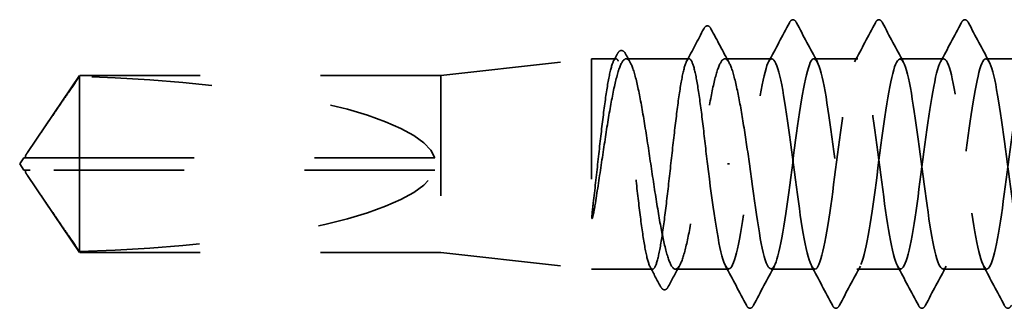
# Model space of a CAD drawing. Units: inches. Extents: x 0 to 58, y -195 to 44.
# Drawn here: x 5 to 6, y -6 to -6 of the extents above; entities that cross this region are included whole.
import ezdxf

# ---------------------------------------------------------------- set-up
doc = ezdxf.new("R2010")
doc.units = ezdxf.units.IN
doc.header["$LTSCALE"] = 2
doc.header["$MEASUREMENT"] = 0
doc.linetypes.add('DASHED', pattern=[0.2067, 0.1654, -0.0413])
doc.layers.add('Hidden (ANSI)', color=7, linetype='DASHED', lineweight=35)

msp = doc.modelspace()

# ---------------------------------------------------------------- linework, layer by layer
at = {"layer": 'Hidden (ANSI)', "ltscale": 0.119688}
for p, q in [((5.03307, -6.26637), (5.15807, -6.25237)), ((5.03307, -6.41337), (5.15807, -6.42737))]:
    msp.add_line(p, q, dxfattribs=at)
at = {"layer": 'Hidden (ANSI)', "ltscale": 0.26169}
msp.add_line((5.15807, -6.25237), (5.15807, -6.42737), dxfattribs=at)
at = {"layer": 'Hidden (ANSI)', "ltscale": 0.019376}
msp.add_line((5.17852, -6.25237), (5.15807, -6.25237), dxfattribs=at)
at = {"layer": 'Hidden (ANSI)', "ltscale": 0.049801}
msp.add_line((5.2393, -6.25237), (5.1869, -6.25237), dxfattribs=at)
at = {"layer": 'Hidden (ANSI)', "ltscale": 0.037127}
msp.add_line((5.30807, -6.25237), (5.26898, -6.25237), dxfattribs=at)
at = {"layer": 'Hidden (ANSI)', "ltscale": 0.034593}
for p, q in [((5.3795, -6.25237), (5.34307, -6.25237)), ((5.45092, -6.25237), (5.4145, -6.25237)), ((5.52235, -6.25237), (5.48592, -6.25237)), ((5.34378, -6.42737), (5.30735, -6.42737)), ((5.41521, -6.42737), (5.37878, -6.42737)), ((5.48664, -6.42737), (5.45021, -6.42737))]:
    msp.add_line(p, q, dxfattribs=at)
at = {"layer": 'Hidden (ANSI)', "ltscale": 0.073391}
for p, q in [((4.68949, -6.33035), (4.73264, -6.26637)), ((4.68949, -6.34939), (4.73264, -6.41337))]:
    msp.add_line(p, q, dxfattribs=at)
at = {"layer": 'Hidden (ANSI)', "ltscale": 0.009374}
msp.add_line((4.73264, -6.26637), (4.73264, -6.26704), dxfattribs=at)
at = {"layer": 'Hidden (ANSI)', "ltscale": 0.286008}
for p, q in [((5.03307, -6.26637), (4.73264, -6.26637)), ((5.03307, -6.41337), (4.73264, -6.41337))]:
    msp.add_line(p, q, dxfattribs=at)
at = {"layer": 'Hidden (ANSI)', "ltscale": 0.219804}
msp.add_line((5.03307, -6.26637), (5.03307, -6.41337), dxfattribs=at)
at = {"layer": 'Hidden (ANSI)', "ltscale": 0.095613}
msp.add_line((4.73264, -6.26704), (4.73264, -6.33487), dxfattribs=at)
at = {"layer": 'Hidden (ANSI)', "ltscale": 0.005644}
for q in [(4.68644, -6.33487), (4.68644, -6.34487)]:
    msp.add_line((4.68307, -6.33987), q, dxfattribs=at)
at = {"layer": 'Hidden (ANSI)', "ltscale": 0.000787211}
for p, q in [((4.6878, -6.33487), (4.6878, -6.33394)), ((4.6878, -6.34487), (4.6878, -6.3458))]:
    msp.add_line(p, q, dxfattribs=at)
at = {"layer": 'Hidden (ANSI)', "ltscale": 0.114617}
msp.add_line((4.73264, -6.33487), (4.73264, -6.41337), dxfattribs=at)
at = {"layer": 'Hidden (ANSI)', "ltscale": 0.281246}
msp.add_line((5.02807, -6.33487), (4.73264, -6.33487), dxfattribs=at)
at = {"layer": 'Hidden (ANSI)', "ltscale": 0.001979}
msp.add_line((5.27111, -6.33987), (5.27288, -6.33987), dxfattribs=at)
at = {"layer": 'Hidden (ANSI)', "ltscale": 0.004089}
msp.add_line((4.69175, -6.34487), (4.68836, -6.34487), dxfattribs=at)
at = {"layer": 'Hidden (ANSI)', "ltscale": 0.327486}
msp.add_line((5.02807, -6.34487), (4.69175, -6.34487), dxfattribs=at)
at = {"layer": 'Hidden (ANSI)', "ltscale": 0.048319}
msp.add_line((5.20891, -6.42737), (5.15807, -6.42737), dxfattribs=at)
at = {"layer": 'Hidden (ANSI)', "ltscale": 0.042197}
msp.add_line((5.27235, -6.42737), (5.22794, -6.42737), dxfattribs=at)
at = {"layer": 'Hidden (ANSI)', "ltscale": 0.301787}
for major_axis, start_param, end_param in [((0.34242, 0), 0.06808, 1.435451), ((-0.34242, 0), 1.706142, 3.073513)]:
    msp.add_ellipse((4.68644, -6.33987), major_axis=major_axis, ratio=0.214648, start_param=start_param, end_param=end_param, dxfattribs=at)
at = {"layer": 'Hidden (ANSI)', "ltscale": 0.041552}
msp.add_open_spline([(5.25141, -6.22755), (5.25217, -6.2261), (5.25303, -6.22503), (5.2557, -6.22486), (5.25667, -6.22598), (5.25747, -6.22748)], degree=3, knots=[0, 0, 0, 0, 0.0540865, 0.0540865, 0.1108682, 0.1108682, 0.1108682, 0.1108682], dxfattribs=at)
at = {"layer": 'Hidden (ANSI)', "ltscale": 0.035082}
for points in [[(5.30528, -6.25498), (5.3111, -6.24413), (5.31687, -6.23325), (5.32262, -6.22236)], [(5.32851, -6.22236), (5.33427, -6.23325), (5.34004, -6.24413), (5.34585, -6.25498)], [(5.37671, -6.25498), (5.38253, -6.24413), (5.3883, -6.23325), (5.39405, -6.22236)], [(5.39994, -6.22236), (5.40569, -6.23325), (5.41147, -6.24413), (5.41728, -6.25498)], [(5.44814, -6.25498), (5.45395, -6.24413), (5.45973, -6.23325), (5.46548, -6.22236)], [(5.47137, -6.22236), (5.47712, -6.23325), (5.48289, -6.24413), (5.48871, -6.25498)], [(5.28691, -6.45738), (5.28115, -6.44649), (5.27538, -6.43561), (5.26957, -6.42476)], [(5.31014, -6.42476), (5.30432, -6.43561), (5.29855, -6.44649), (5.2928, -6.45738)], [(5.35834, -6.45738), (5.35258, -6.44649), (5.34681, -6.43561), (5.341, -6.42476)], [(5.38157, -6.42476), (5.37575, -6.43561), (5.36998, -6.44649), (5.36423, -6.45738)], [(5.42976, -6.45738), (5.42401, -6.44649), (5.41824, -6.43561), (5.41243, -6.42476)], [(5.45299, -6.42476), (5.44718, -6.43561), (5.44141, -6.44649), (5.43566, -6.45738)], [(5.50119, -6.45738), (5.49544, -6.44649), (5.48967, -6.43561), (5.48385, -6.42476)]]:
    msp.add_open_spline(points, degree=3, dxfattribs=at)
at = {"layer": 'Hidden (ANSI)', "ltscale": 0.041609}
for points in [[(5.32262, -6.22236), (5.32336, -6.22097), (5.3242, -6.21993), (5.32681, -6.21981), (5.32774, -6.2209), (5.32851, -6.22236)], [(5.39405, -6.22236), (5.39479, -6.22097), (5.39563, -6.21993), (5.39824, -6.21981), (5.39917, -6.2209), (5.39994, -6.22236)], [(5.46548, -6.22236), (5.46622, -6.22097), (5.46706, -6.21993), (5.46967, -6.21981), (5.4706, -6.2209), (5.47137, -6.22236)], [(5.2928, -6.45738), (5.29206, -6.45877), (5.29122, -6.45981), (5.28861, -6.45993), (5.28768, -6.45884), (5.28691, -6.45738)], [(5.36423, -6.45738), (5.36349, -6.45877), (5.36265, -6.45981), (5.36003, -6.45993), (5.35911, -6.45884), (5.35834, -6.45738)], [(5.43566, -6.45738), (5.43492, -6.45877), (5.43408, -6.45981), (5.43146, -6.45993), (5.43054, -6.45884), (5.42976, -6.45738)], [(5.50708, -6.45738), (5.50635, -6.45877), (5.50551, -6.45981), (5.50289, -6.45993), (5.50196, -6.45884), (5.50119, -6.45738)]]:
    msp.add_open_spline(points, degree=3, knots=[0, 0, 0, 0, 0.0542593, 0.0542593, 0.1110328, 0.1110328, 0.1110328, 0.1110328], dxfattribs=at)
at = {"layer": 'Hidden (ANSI)', "ltscale": 0.028702}
msp.add_open_spline([(5.23727, -6.25428), (5.242, -6.24538), (5.24671, -6.23647), (5.25141, -6.22755)], degree=3, dxfattribs=at)
at = {"layer": 'Hidden (ANSI)', "ltscale": 0.03047}
msp.add_open_spline([(5.25747, -6.22748), (5.2625, -6.23692), (5.26754, -6.24636), (5.27263, -6.25577)], degree=3, dxfattribs=at)
at = {"layer": 'Hidden (ANSI)', "ltscale": 0.006182}
msp.add_open_spline([(5.17649, -6.25428), (5.17752, -6.25234), (5.17855, -6.2504), (5.17958, -6.24846)], degree=3, dxfattribs=at)
at = {"layer": 'Hidden (ANSI)', "ltscale": 0.041445}
msp.add_open_spline([(5.17958, -6.24846), (5.18031, -6.24709), (5.18104, -6.24611), (5.1837, -6.2449), (5.1854, -6.24621), (5.18655, -6.24833)], degree=3, knots=[0, 0, 0, 0, 0.0425748, 0.0425748, 0.1104447, 0.1104447, 0.1104447, 0.1104447], dxfattribs=at)
at = {"layer": 'Hidden (ANSI)', "ltscale": 0.007947}
msp.add_open_spline([(5.18655, -6.24833), (5.18788, -6.25081), (5.18922, -6.25329), (5.19056, -6.25577)], degree=3, dxfattribs=at)
at = {"layer": 'Hidden (ANSI)', "ltscale": 1.037004}
msp.add_open_spline([(5.80807, -6.25275), (5.806, -6.25273), (5.80393, -6.25683), (5.80186, -6.26511), (5.79751, -6.28249), (5.79317, -6.31735), (5.78882, -6.35055), (5.78447, -6.38375), (5.78013, -6.41348), (5.77578, -6.42342), (5.77144, -6.43336), (5.76709, -6.42296), (5.76274, -6.39794), (5.7584, -6.37291), (5.75405, -6.33462), (5.74971, -6.3041), (5.74536, -6.27357), (5.74102, -6.25246), (5.73667, -6.25237), (5.73232, -6.25228), (5.72798, -6.2732), (5.72363, -6.30365), (5.71929, -6.3341), (5.71494, -6.37242), (5.7106, -6.39757), (5.70625, -6.42271), (5.7019, -6.43332), (5.69756, -6.42356), (5.69321, -6.41381), (5.68887, -6.38421), (5.68452, -6.35104), (5.68018, -6.31786), (5.67583, -6.2829), (5.67148, -6.26536), (5.66714, -6.24783), (5.66279, -6.24866), (5.65845, -6.2674), (5.6541, -6.28614), (5.64976, -6.32179), (5.64541, -6.35475), (5.64106, -6.38771), (5.63672, -6.41621), (5.63237, -6.42458), (5.62803, -6.43296), (5.62368, -6.42076), (5.61934, -6.39469), (5.61499, -6.36862), (5.61064, -6.33009), (5.6063, -6.30027), (5.60195, -6.27044), (5.59761, -6.25093), (5.59326, -6.25246), (5.58892, -6.25399), (5.58457, -6.27647), (5.58022, -6.30755), (5.57588, -6.33864), (5.57153, -6.37664), (5.56719, -6.40069), (5.56284, -6.42474), (5.5585, -6.43353), (5.55415, -6.42223), (5.5498, -6.41093), (5.54546, -6.38016), (5.54111, -6.34682), (5.53677, -6.31347), (5.53242, -6.27936), (5.52808, -6.26323), (5.52373, -6.24709), (5.51938, -6.2498), (5.51504, -6.26986), (5.51069, -6.28993), (5.50635, -6.32626), (5.502, -6.35891), (5.49766, -6.39156), (5.49331, -6.41875), (5.48896, -6.42554), (5.48462, -6.43234), (5.48027, -6.41838), (5.47593, -6.39132), (5.47158, -6.36427), (5.46724, -6.32559), (5.46289, -6.29653), (5.45854, -6.26747), (5.4542, -6.24961), (5.44985, -6.25276), (5.44551, -6.2559), (5.44116, -6.27989), (5.43682, -6.31154), (5.43247, -6.34318), (5.42812, -6.38078), (5.42378, -6.40367), (5.41943, -6.42656), (5.41509, -6.43351), (5.41074, -6.4207), (5.4064, -6.40789), (5.40205, -6.37601), (5.3977, -6.34258), (5.39336, -6.30914), (5.38901, -6.27597), (5.38467, -6.26127), (5.38032, -6.24657), (5.37598, -6.25115), (5.37163, -6.27249), (5.36728, -6.29383), (5.36294, -6.33078), (5.35859, -6.36303), (5.35425, -6.39529), (5.3499, -6.42111), (5.34556, -6.42631), (5.34121, -6.43151), (5.33686, -6.41581), (5.33252, -6.38783), (5.32817, -6.35985), (5.32383, -6.32111), (5.31948, -6.29289), (5.31514, -6.26467), (5.31079, -6.2485), (5.30644, -6.25326), (5.3021, -6.25802), (5.29775, -6.28345), (5.29341, -6.31558), (5.28906, -6.34772), (5.28472, -6.38482), (5.28037, -6.4065), (5.27602, -6.42818), (5.27168, -6.43327), (5.26733, -6.41898), (5.26305, -6.4049), (5.25877, -6.37281), (5.2545, -6.33987)], degree=3, knots=[252.898209, 252.898209, 252.898209, 252.898209, 253.444538, 253.444538, 253.444538, 254.591345, 254.591345, 254.591345, 255.738153, 255.738153, 255.738153, 256.884961, 256.884961, 256.884961, 258.031769, 258.031769, 258.031769, 259.178577, 259.178577, 259.178577, 260.325385, 260.325385, 260.325385, 261.472193, 261.472193, 261.472193, 262.619001, 262.619001, 262.619001, 263.765808, 263.765808, 263.765808, 264.912616, 264.912616, 264.912616, 266.059424, 266.059424, 266.059424, 267.206232, 267.206232, 267.206232, 268.35304, 268.35304, 268.35304, 269.499848, 269.499848, 269.499848, 270.646656, 270.646656, 270.646656, 271.793463, 271.793463, 271.793463, 272.940271, 272.940271, 272.940271, 274.087079, 274.087079, 274.087079, 275.233887, 275.233887, 275.233887, 276.380695, 276.380695, 276.380695, 277.527503, 277.527503, 277.527503, 278.674311, 278.674311, 278.674311, 279.821118, 279.821118, 279.821118, 280.967926, 280.967926, 280.967926, 282.114734, 282.114734, 282.114734, 283.261542, 283.261542, 283.261542, 284.40835, 284.40835, 284.40835, 285.555158, 285.555158, 285.555158, 286.701966, 286.701966, 286.701966, 287.848774, 287.848774, 287.848774, 288.995581, 288.995581, 288.995581, 290.142389, 290.142389, 290.142389, 291.289197, 291.289197, 291.289197, 292.436005, 292.436005, 292.436005, 293.582813, 293.582813, 293.582813, 294.729621, 294.729621, 294.729621, 295.876429, 295.876429, 295.876429, 297.023236, 297.023236, 297.023236, 298.170044, 298.170044, 298.170044, 299.316852, 299.316852, 299.316852, 300.46366, 300.46366, 300.46366, 301.592895, 301.592895, 301.592895, 301.592895], dxfattribs=at)
at = {"layer": 'Hidden (ANSI)', "ltscale": 1.076777}
msp.add_open_spline([(5.2895, -6.33987), (5.29384, -6.37332), (5.29819, -6.40586), (5.30253, -6.41962), (5.30688, -6.43338), (5.31122, -6.42762), (5.31557, -6.40549), (5.31992, -6.38336), (5.32426, -6.34608), (5.32861, -6.31411), (5.33295, -6.28214), (5.3373, -6.25723), (5.34164, -6.25305), (5.34599, -6.24888), (5.35034, -6.26567), (5.35468, -6.2942), (5.35903, -6.32273), (5.36337, -6.36146), (5.36772, -6.38911), (5.37206, -6.41676), (5.37641, -6.43183), (5.38076, -6.42605), (5.3851, -6.42027), (5.38945, -6.39395), (5.39379, -6.36154), (5.39814, -6.32914), (5.40248, -6.2924), (5.40683, -6.27152), (5.41118, -6.25064), (5.41552, -6.24673), (5.41987, -6.26196), (5.42421, -6.27718), (5.42856, -6.3107), (5.4329, -6.34411), (5.43725, -6.37752), (5.4416, -6.40901), (5.44594, -6.42127), (5.45029, -6.43354), (5.45463, -6.42592), (5.45898, -6.40261), (5.46332, -6.37929), (5.46767, -6.34154), (5.47202, -6.31008), (5.47636, -6.27863), (5.48071, -6.25519), (5.48505, -6.25263), (5.4894, -6.25007), (5.49374, -6.26853), (5.49809, -6.29787), (5.50244, -6.32722), (5.50678, -6.36585), (5.51113, -6.39256), (5.51547, -6.41926), (5.51982, -6.43259), (5.52416, -6.42522), (5.52851, -6.41785), (5.53286, -6.39018), (5.5372, -6.35741), (5.54155, -6.32464), (5.54589, -6.28854), (5.55024, -6.26895), (5.55458, -6.24936), (5.55893, -6.24733), (5.56328, -6.26398), (5.56762, -6.28063), (5.57197, -6.31506), (5.57631, -6.34835), (5.58066, -6.38164), (5.585, -6.41199), (5.58935, -6.42273), (5.5937, -6.43348), (5.59804, -6.42403), (5.60239, -6.39957), (5.60673, -6.37512), (5.61108, -6.33699), (5.61542, -6.30613), (5.61977, -6.27527), (5.62412, -6.25335), (5.62846, -6.2524), (5.63281, -6.25146), (5.63715, -6.27156), (5.6415, -6.30164), (5.64584, -6.33173), (5.65019, -6.37019), (5.65454, -6.39588), (5.65888, -6.42158), (5.66323, -6.43313), (5.66757, -6.42418), (5.67192, -6.41524), (5.67626, -6.38629), (5.68061, -6.35323), (5.68496, -6.32017), (5.6893, -6.2848), (5.69365, -6.26655), (5.69799, -6.24829), (5.70234, -6.24815), (5.70668, -6.26618), (5.71103, -6.28422), (5.71538, -6.31947), (5.71972, -6.35256), (5.72407, -6.38566), (5.72841, -6.41481), (5.73276, -6.424), (5.7371, -6.43319), (5.74145, -6.42193), (5.7458, -6.3964), (5.75014, -6.37087), (5.75449, -6.33245), (5.75883, -6.30225), (5.76318, -6.27205), (5.76752, -6.25171), (5.77187, -6.25239), (5.77622, -6.25307), (5.78056, -6.27475), (5.78491, -6.30551), (5.78925, -6.33627), (5.7936, -6.37445), (5.79794, -6.39908), (5.8009, -6.41584), (5.80386, -6.4257), (5.80682, -6.42699)], degree=3, knots=[-301.592895, -301.592895, -301.592895, -301.592895, -300.446087, -300.446087, -300.446087, -299.299279, -299.299279, -299.299279, -298.152471, -298.152471, -298.152471, -297.005663, -297.005663, -297.005663, -295.858855, -295.858855, -295.858855, -294.712048, -294.712048, -294.712048, -293.56524, -293.56524, -293.56524, -292.418432, -292.418432, -292.418432, -291.271624, -291.271624, -291.271624, -290.124816, -290.124816, -290.124816, -288.978008, -288.978008, -288.978008, -287.8312, -287.8312, -287.8312, -286.684393, -286.684393, -286.684393, -285.537585, -285.537585, -285.537585, -284.390777, -284.390777, -284.390777, -283.243969, -283.243969, -283.243969, -282.097161, -282.097161, -282.097161, -280.950353, -280.950353, -280.950353, -279.803545, -279.803545, -279.803545, -278.656737, -278.656737, -278.656737, -277.50993, -277.50993, -277.50993, -276.363122, -276.363122, -276.363122, -275.216314, -275.216314, -275.216314, -274.069506, -274.069506, -274.069506, -272.922698, -272.922698, -272.922698, -271.77589, -271.77589, -271.77589, -270.629082, -270.629082, -270.629082, -269.482275, -269.482275, -269.482275, -268.335467, -268.335467, -268.335467, -267.188659, -267.188659, -267.188659, -266.041851, -266.041851, -266.041851, -264.895043, -264.895043, -264.895043, -263.748235, -263.748235, -263.748235, -262.601427, -262.601427, -262.601427, -261.45462, -261.45462, -261.45462, -260.307812, -260.307812, -260.307812, -259.161004, -259.161004, -259.161004, -258.014196, -258.014196, -258.014196, -256.867388, -256.867388, -256.867388, -256.086925, -256.086925, -256.086925, -256.086925], dxfattribs=at)
at = {"layer": 'Hidden (ANSI)', "ltscale": 1.043954}
msp.add_open_spline([(5.2545, -6.33987), (5.25323, -6.32841), (5.25197, -6.31705), (5.24944, -6.29586), (5.24818, -6.28623), (5.24565, -6.26999), (5.24439, -6.26354), (5.24186, -6.25471), (5.2406, -6.25241), (5.23807, -6.25233), (5.23681, -6.25454), (5.23428, -6.26322), (5.23302, -6.2696), (5.23049, -6.28572), (5.22923, -6.29531), (5.2267, -6.31644), (5.22544, -6.32777), (5.22291, -6.3507), (5.22165, -6.36207), (5.21912, -6.38332), (5.21786, -6.393), (5.21533, -6.40936), (5.21407, -6.41588), (5.21154, -6.42486), (5.21028, -6.42724), (5.20775, -6.42749), (5.20649, -6.42536), (5.20396, -6.41684), (5.2027, -6.41053), (5.20017, -6.39452), (5.19891, -6.38498), (5.19638, -6.36392), (5.19512, -6.3526), (5.19259, -6.32968), (5.19133, -6.31829), (5.1888, -6.29698), (5.18754, -6.28726), (5.18501, -6.27078), (5.18375, -6.26419), (5.18122, -6.25505), (5.17996, -6.25259), (5.17743, -6.25218), (5.17617, -6.25422), (5.17364, -6.26259), (5.17238, -6.26883), (5.16985, -6.28472), (5.16859, -6.29421), (5.16606, -6.3152), (5.1648, -6.3265), (5.16223, -6.34972), (5.16095, -6.3614), (5.15965, -6.37232)], degree=3, knots=[0, 0, 0, 0, 0.087885, 0.087885, 0.175771, 0.175771, 0.263656, 0.263656, 0.351541, 0.351541, 0.439427, 0.439427, 0.527312, 0.527312, 0.615197, 0.615197, 0.703083, 0.703083, 0.790968, 0.790968, 0.878853, 0.878853, 0.966738, 0.966738, 1.054624, 1.054624, 1.142509, 1.142509, 1.230394, 1.230394, 1.31828, 1.31828, 1.406165, 1.406165, 1.49405, 1.49405, 1.581936, 1.581936, 1.669821, 1.669821, 1.757706, 1.757706, 1.845592, 1.845592, 1.933477, 1.933477, 2.021362, 2.021362, 2.109248, 2.109248, 2.199374, 2.199374, 2.199374, 2.199374], dxfattribs=at)
at = {"layer": 'Hidden (ANSI)', "ltscale": 1.04913}
msp.add_open_spline([(5.16142, -6.37232), (5.16314, -6.36162), (5.16484, -6.35018), (5.16828, -6.32714), (5.16999, -6.31577), (5.17343, -6.29461), (5.17513, -6.28504), (5.17857, -6.26901), (5.18027, -6.2627), (5.18371, -6.25425), (5.18542, -6.25218), (5.18886, -6.25259), (5.19056, -6.25507), (5.194, -6.26429), (5.1957, -6.27094), (5.19914, -6.28756), (5.20085, -6.29736), (5.20429, -6.31883), (5.20599, -6.33028), (5.20943, -6.35332), (5.21113, -6.36468), (5.21457, -6.38575), (5.21628, -6.39527), (5.21972, -6.41117), (5.22142, -6.41739), (5.22486, -6.42567), (5.22656, -6.42764), (5.23, -6.42704), (5.23171, -6.42446), (5.23515, -6.41507), (5.23685, -6.40834), (5.24029, -6.39159), (5.24199, -6.38174), (5.24543, -6.3602), (5.24714, -6.34873), (5.25058, -6.3257), (5.25228, -6.31436), (5.25572, -6.29336), (5.25742, -6.2839), (5.26086, -6.26815), (5.26256, -6.26201), (5.266, -6.25391), (5.26771, -6.25202), (5.27115, -6.25282), (5.27285, -6.25549), (5.27629, -6.26506), (5.27799, -6.27186), (5.28135, -6.28832), (5.28297, -6.29768), (5.28624, -6.31806), (5.28786, -6.32892), (5.2895, -6.33987)], degree=3, knots=[0, 0, 0, 0, 0.088762, 0.088762, 0.177524, 0.177524, 0.266286, 0.266286, 0.355047, 0.355047, 0.443809, 0.443809, 0.532571, 0.532571, 0.621333, 0.621333, 0.710095, 0.710095, 0.798857, 0.798857, 0.887618, 0.887618, 0.97638, 0.97638, 1.065142, 1.065142, 1.153904, 1.153904, 1.242666, 1.242666, 1.331428, 1.331428, 1.42019, 1.42019, 1.508951, 1.508951, 1.597713, 1.597713, 1.686475, 1.686475, 1.775237, 1.775237, 1.863999, 1.863999, 1.952761, 1.952761, 2.041523, 2.041523, 2.125903, 2.125903, 2.210283, 2.210283, 2.210283, 2.210283], dxfattribs=at)
at = {"layer": 'Hidden (ANSI)', "ltscale": 0.069564}
for points, weights in [([(4.69175, -6.32705), (4.69787, -6.31805), (4.73264, -6.26704)], [1, 1.4009860971, 1]), ([(4.69175, -6.35269), (4.69787, -6.36169), (4.73264, -6.4127)], [1, 1.40098609842, 1])]:
    msp.add_rational_spline(points, weights, degree=2, dxfattribs=at)
at = {"layer": 'Hidden (ANSI)', "ltscale": 0.011666}
for points in [[(4.68836, -6.33487), (4.68836, -6.33487), (4.68835, -6.33487), (4.68816, -6.33486), (4.68802, -6.33473), (4.68781, -6.33435), (4.68778, -6.33403), (4.68786, -6.33334), (4.68797, -6.33297), (4.6885, -6.3318), (4.68915, -6.33084), (4.69048, -6.3289), (4.69113, -6.32796), (4.69175, -6.32705)], [(4.68836, -6.34487), (4.68836, -6.34487), (4.68835, -6.34487), (4.68816, -6.34488), (4.68802, -6.34501), (4.68781, -6.34539), (4.68778, -6.34571), (4.68786, -6.3464), (4.68797, -6.34677), (4.6885, -6.34794), (4.68915, -6.3489), (4.69048, -6.35084), (4.69113, -6.35178), (4.69175, -6.35269)]]:
    msp.add_open_spline(points, degree=3, knots=[0.00292271, 0.00292271, 0.00292271, 0.00292271, 0.00302623, 0.00302623, 0.00605246, 0.00605246, 0.010393, 0.010393, 0.01473354, 0.01473354, 0.02471013, 0.02471013, 0.03294046, 0.03294046, 0.03294046, 0.03294046], dxfattribs=at)
at = {"layer": 'Hidden (ANSI)', "ltscale": 0.082725}
msp.add_open_spline([(4.73264, -6.33487), (4.73075, -6.33487), (4.72738, -6.33487), (4.72392, -6.33487), (4.72029, -6.33487), (4.71727, -6.33487), (4.7135, -6.33487), (4.71081, -6.33487), (4.70801, -6.33487), (4.70614, -6.33487), (4.70413, -6.33487), (4.70276, -6.33487), (4.70126, -6.33487), (4.70021, -6.33487), (4.69881, -6.33487), (4.69761, -6.33487), (4.69611, -6.33487), (4.69501, -6.33487), (4.69386, -6.33487), (4.69308, -6.33487), (4.69207, -6.33487), (4.69124, -6.33487), (4.69024, -6.33487), (4.68955, -6.33487), (4.68885, -6.33487), (4.68839, -6.33487), (4.68783, -6.33487), (4.68741, -6.33487), (4.68694, -6.33487), (4.68668, -6.33487), (4.68648, -6.33487), (4.68644, -6.33487), (4.68644, -6.33487)], degree=3, knots=[-0.3311835, -0.3311835, -0.3311835, -0.3311835, -0.3294586, -0.3277337, -0.3268713, -0.3242839, -0.322559, -0.3191091, -0.3173842, -0.3139344, -0.3122095, -0.3087597, -0.3070347, -0.3035849, -0.30186, -0.2966853, -0.2932354, -0.2863358, -0.2828859, -0.2759863, -0.2725365, -0.262187, -0.2552873, -0.241488, -0.2345883, -0.220789, -0.2138894, -0.1931904, -0.1793911, -0.1517925, -0.1379931, -0.1110359, -0.1110359, -0.1110359, -0.1110359], dxfattribs=at)
at = {"layer": 'Hidden (ANSI)', "ltscale": 0.00601}
msp.add_rational_spline([(4.68644, -6.34487), (4.68644, -6.34487), (4.68836, -6.34487)], [7.85, 7.84999999998, 6.10740377948], degree=2, dxfattribs=at)
at = {"layer": 'Hidden (ANSI)', "ltscale": 0.027823}
msp.add_open_spline([(5.15965, -6.37232), (5.15916, -6.37644), (5.15881, -6.37967), (5.15856, -6.38293), (5.15851, -6.3838), (5.15852, -6.3846), (5.15852, -6.38485), (5.15856, -6.38509), (5.15857, -6.38515), (5.1586, -6.38521), (5.15861, -6.38522), (5.15862, -6.38523), (5.15863, -6.38524), (5.15864, -6.38525), (5.15864, -6.38525), (5.15865, -6.38525), (5.15866, -6.38525), (5.15867, -6.38525), (5.15868, -6.38524), (5.15869, -6.38523), (5.1587, -6.38523), (5.15873, -6.3852), (5.15875, -6.38517), (5.15883, -6.38504), (5.1589, -6.38486), (5.15947, -6.38323), (5.16039, -6.37874), (5.16142, -6.37232)], degree=3, knots=[0, 0, 0, 0, 0.0339951, 0.0339951, 0.0506374, 0.0506374, 0.0565189, 0.0565189, 0.058575, 0.058575, 0.0592286, 0.0592286, 0.0595761, 0.0595761, 0.0598101, 0.0598101, 0.060027, 0.060027, 0.0603084, 0.0603084, 0.0608371, 0.0608371, 0.0622309, 0.0622309, 0.0677104, 0.0677104, 0.1244916, 0.1244916, 0.1244916, 0.1244916], dxfattribs=at)
at = {"layer": 'Hidden (ANSI)', "ltscale": 0.017467}
msp.add_open_spline([(5.21551, -6.44176), (5.21264, -6.43632), (5.20977, -6.43089), (5.20688, -6.42546)], degree=3, dxfattribs=at)
at = {"layer": 'Hidden (ANSI)', "ltscale": 0.019232}
msp.add_open_spline([(5.23159, -6.42397), (5.22838, -6.42992), (5.22517, -6.43588), (5.22199, -6.44185)], degree=3, dxfattribs=at)
at = {"layer": 'Hidden (ANSI)', "ltscale": 0.04151}
msp.add_open_spline([(5.22199, -6.44185), (5.22124, -6.44324), (5.22045, -6.44425), (5.21773, -6.44484), (5.21647, -6.44357), (5.21551, -6.44176)], degree=3, knots=[0, 0, 0, 0, 0.0485524, 0.0485524, 0.1107069, 0.1107069, 0.1107069, 0.1107069], dxfattribs=at)

doc.saveas('drawing.dxf')
